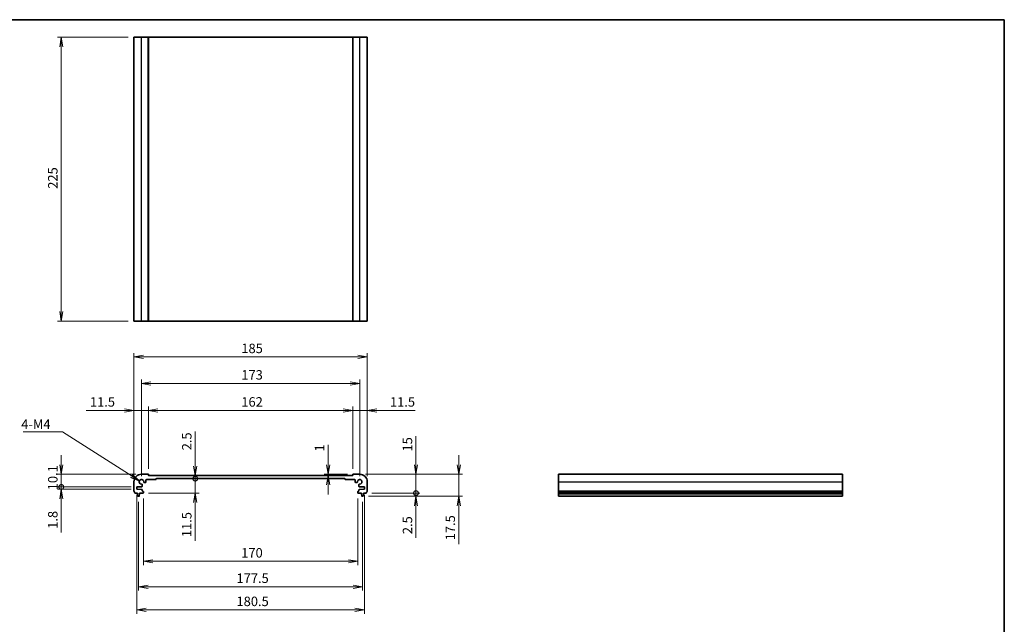
# Model space of a CAD drawing. Units: millimetres. Extents: x 0 to 5917, y 0 to 984.
# Drawn here: x 2758 to 3539, y 364 to 843 of the extents above; entities that cross this region are included whole.
import ezdxf

# ---------------------------------------------------------------- set-up
doc = ezdxf.new("R2010")
doc.units = ezdxf.units.MM
for name, color, linetype, lineweight in [('Border (ISO)', 7, 'Continuous', 35), ('Dimension (ISO)', 7, 'Continuous', 18), ('Dimension (ISO) @ 1', 7, 'Continuous', 18), ('Symbol (ISO) @ 1', 7, 'Continuous', 18), ('Visible (ISO)', 7, 'Continuous', 35), ('Visible Narrow (ISO)', 7, 'Continuous', 25)]:
    doc.layers.add(name, color=color, linetype=linetype, lineweight=lineweight)
doc.styles.add('Note Text (TK)', font='MS PGothic.ttf')
doc.dimstyles.new('Default - Method 1b (TK)', dxfattribs={"dimscale": 2.5, "dimtxt": 2.5, "dimasz": 2.5, "dimexe": 1, "dimexo": 1.5, "dimgap": 1, "dimtad": 1, "dimrnd": 1e-08, "dimdsep": 46, "dimtxsty": 'Note Text (TK)', "dimblk": 'OPEN', "dimcen": 0.09, "dimdle": 5, "dimclrd": 100, "dimclre": 100, "dimclrt": 7, "dimadec": 1, "dimazin": 1, "dimtfac": 1, "dimtmove": 0, "dimatfit": 3, "dimldrblk": 'OPEN', "dimfxl": 1, "dimtolj": 1, "dimlwd": -1, "dimlwe": -1, "dimarcsym": 0})
doc.dimstyles.new('Default - Method 1b (TK)$7', dxfattribs={"dimscale": 3.5, "dimtxt": 2.5, "dimasz": 2.5, "dimexe": 1, "dimexo": 1.5, "dimgap": 1, "dimtad": 1, "dimrnd": 1e-08, "dimdsep": 46, "dimtxsty": 'Note Text (TK)', "dimblk": 'OPEN', "dimcen": 0.09, "dimdle": 5, "dimclrd": 100, "dimclre": 100, "dimclrt": 7, "dimadec": 1, "dimazin": 1, "dimtfac": 1, "dimtmove": 0, "dimatfit": 3, "dimldrblk": 'OPEN', "dimfxl": 1, "dimtolj": 1, "dimlwd": -1, "dimlwe": -1, "dimarcsym": 0})

# ---------------------------------------------------------------- blocks, each defined once
blk = doc.blocks.new('図面枠 tk図枠')
at = {"layer": 'Border (ISO)'}
for p, q in [((14.5, 289), (405.5, 289)), ((405.5, 289), (405.5, 8))]:
    blk.add_line(p, q, dxfattribs=at)
blk = doc.blocks.new('_Open')
at = {"color": 0, "linetype": 'ByBlock', "lineweight": -2}
for p, q in [((-1, 0.17), (0, 0)), ((-1, -0.17), (0, 0)), ((0, 0), (-1, 0))]:
    blk.add_line(p, q, dxfattribs=at)
blk = doc.blocks.new('*D107')
at = {"layer": 'Defpoints', "color": 0}
for p in [(2848.97, 829.1), (2791.41, 604.1), (2848.97, 604.1)]:
    blk.add_point(p, dxfattribs=at)
at = {"layer": 'Dimension (ISO)', "color": 100}
for p, q in [((2844.47, 829.1), (2788.41, 829.1)), ((2791.41, 821.6), (2791.41, 611.6)), ((2844.47, 604.1), (2788.41, 604.1))]:
    blk.add_line(p, q, dxfattribs=at)
at = {"layer": 'Dimension (ISO)', "color": 100, "xscale": 7.5, "yscale": 7.5, "zscale": 7.5}
for p, rotation in [((2791.41, 829.1), 90), ((2791.41, 604.1), 270)]:
    blk.add_blockref('_Open', p, dxfattribs=dict(at, rotation=rotation))
at = {"layer": 'Dimension (ISO)', "color": 7, "insert": (2784.66, 708.97), "char_height": 7.5, "attachment_point": 4, "rotation": 90, "style": 'Note Text (TK)'}
blk.add_mtext('\\A1;225', dxfattribs=at)
blk = doc.blocks.new('*D108')
at = {"layer": 'Defpoints', "color": 0}
for p in [(3033.97, 575.66), (2848.97, 476.66), (3033.97, 476.66)]:
    blk.add_point(p, dxfattribs=at)
at = {"layer": 'Dimension (ISO)', "color": 100}
for p, q in [((2848.97, 481.16), (2848.97, 578.66)), ((3033.97, 481.16), (3033.97, 578.66)), ((2856.47, 575.66), (3026.47, 575.66))]:
    blk.add_line(p, q, dxfattribs=at)
at = {"layer": 'Dimension (ISO)', "color": 100, "xscale": 7.5, "yscale": 7.5, "zscale": 7.5, "rotation": 180}
blk.add_blockref('_Open', (2848.97, 575.66), dxfattribs=at)
at = {"layer": 'Dimension (ISO)', "color": 100, "xscale": 7.5, "yscale": 7.5, "zscale": 7.5}
blk.add_blockref('_Open', (3033.97, 575.66), dxfattribs=at)
at = {"layer": 'Dimension (ISO)', "color": 7, "insert": (2934.14, 582.41), "char_height": 7.5, "attachment_point": 4, "style": 'Note Text (TK)'}
blk.add_mtext('\\A1;185', dxfattribs=at)
blk = doc.blocks.new('*D109')
at = {"layer": 'Defpoints', "color": 0}
for p in [(3027.97, 554.66), (2854.97, 476.66), (3027.97, 476.66)]:
    blk.add_point(p, dxfattribs=at)
at = {"layer": 'Dimension (ISO)', "color": 100}
for p, q in [((2854.97, 481.16), (2854.97, 557.66)), ((2862.47, 554.66), (3020.47, 554.66)), ((3027.97, 481.16), (3027.97, 557.66))]:
    blk.add_line(p, q, dxfattribs=at)
at = {"layer": 'Dimension (ISO)', "color": 100, "xscale": 7.5, "yscale": 7.5, "zscale": 7.5, "rotation": 180}
blk.add_blockref('_Open', (2854.97, 554.66), dxfattribs=at)
at = {"layer": 'Dimension (ISO)', "color": 100, "xscale": 7.5, "yscale": 7.5, "zscale": 7.5}
blk.add_blockref('_Open', (3027.97, 554.66), dxfattribs=at)
at = {"layer": 'Dimension (ISO)', "color": 7, "insert": (2934.14, 561.41), "char_height": 7.5, "attachment_point": 4, "style": 'Note Text (TK)'}
blk.add_mtext('\\A1;173', dxfattribs=at)
blk = doc.blocks.new('*D110')
at = {"layer": 'Defpoints', "color": 0}
for p in [(3022.47, 533.24), (2860.47, 482.46), (3022.47, 482.46)]:
    blk.add_point(p, dxfattribs=at)
at = {"layer": 'Dimension (ISO)', "color": 100}
for p, q in [((2860.47, 486.96), (2860.47, 536.24)), ((2867.97, 533.24), (3014.97, 533.24)), ((3022.47, 486.96), (3022.47, 536.24))]:
    blk.add_line(p, q, dxfattribs=at)
at = {"layer": 'Dimension (ISO)', "color": 100, "xscale": 7.5, "yscale": 7.5, "zscale": 7.5, "rotation": 180}
blk.add_blockref('_Open', (2860.47, 533.24), dxfattribs=at)
at = {"layer": 'Dimension (ISO)', "color": 100, "xscale": 7.5, "yscale": 7.5, "zscale": 7.5}
blk.add_blockref('_Open', (3022.47, 533.24), dxfattribs=at)
at = {"layer": 'Dimension (ISO)', "color": 7, "insert": (2934.14, 539.99), "char_height": 7.5, "attachment_point": 4, "style": 'Note Text (TK)'}
blk.add_mtext('\\A1;162', dxfattribs=at)
blk = doc.blocks.new('*D111')
at = {"layer": 'Defpoints', "color": 0}
for p in [(2860.47, 533.24), (2848.97, 476.66), (2860.47, 482.46)]:
    blk.add_point(p, dxfattribs=at)
at = {"layer": 'Dimension (ISO)', "color": 100}
for p, q in [((2841.47, 533.24), (2811.1, 533.24)), ((2848.97, 481.16), (2848.97, 536.24)), ((2860.47, 533.24), (2848.97, 533.24)), ((2860.47, 486.96), (2860.47, 536.24)), ((2867.97, 533.24), (2875.47, 533.24))]:
    blk.add_line(p, q, dxfattribs=at)
at = {"layer": 'Dimension (ISO)', "color": 100, "xscale": 7.5, "yscale": 7.5, "zscale": 7.5}
blk.add_blockref('_Open', (2848.97, 533.24), dxfattribs=at)
at = {"layer": 'Dimension (ISO)', "color": 100, "xscale": 7.5, "yscale": 7.5, "zscale": 7.5, "rotation": 180}
blk.add_blockref('_Open', (2860.47, 533.24), dxfattribs=at)
at = {"layer": 'Dimension (ISO)', "color": 7, "insert": (2814.1, 539.99), "char_height": 7.5, "attachment_point": 4, "style": 'Note Text (TK)'}
blk.add_mtext('\\A1;11.5', dxfattribs=at)
blk = doc.blocks.new('*D112')
at = {"layer": 'Defpoints', "color": 0}
for p in [(3022.47, 533.24), (3022.47, 482.46), (3033.97, 476.66)]:
    blk.add_point(p, dxfattribs=at)
at = {"layer": 'Dimension (ISO)', "color": 100}
for p, q in [((3014.97, 533.24), (3007.47, 533.24)), ((3022.47, 486.96), (3022.47, 536.24)), ((3022.47, 533.24), (3033.97, 533.24)), ((3033.97, 481.16), (3033.97, 536.24)), ((3041.47, 533.24), (3071.85, 533.24))]:
    blk.add_line(p, q, dxfattribs=at)
at = {"layer": 'Dimension (ISO)', "color": 100, "xscale": 7.5, "yscale": 7.5, "zscale": 7.5}
blk.add_blockref('_Open', (3022.47, 533.24), dxfattribs=at)
at = {"layer": 'Dimension (ISO)', "color": 100, "xscale": 7.5, "yscale": 7.5, "zscale": 7.5, "rotation": 180}
blk.add_blockref('_Open', (3033.97, 533.24), dxfattribs=at)
at = {"layer": 'Dimension (ISO)', "color": 7, "insert": (3051.97, 539.99), "char_height": 7.5, "attachment_point": 4, "style": 'Note Text (TK)'}
blk.add_mtext('\\A1;11.5', dxfattribs=at)
blk = doc.blocks.new('_DotSmall')
at = {"color": 0, "linetype": 'ByBlock', "const_width": 0.5}
blk.add_lwpolyline([(-0.0625, 0, 1), (0.0625, 0, 1)], format="xyb", close=True, dxfattribs=at)
blk = doc.blocks.new('*D113')
at = {"layer": 'Defpoints', "color": 0}
for p in [(2891.2, 481.66), (2891.2, 479.16), (2897.61, 479.16)]:
    blk.add_point(p, dxfattribs=at)
at = {"layer": 'Dimension (ISO)', "color": 100}
for p, q in [((2897.61, 489.16), (2897.61, 516.61)), ((2897.61, 479.16), (2897.61, 481.66)), ((2897.61, 479.16), (2897.61, 464.16))]:
    blk.add_line(p, q, dxfattribs=at)
at = {"layer": 'Dimension (ISO)', "color": 100, "xscale": 7.5, "yscale": 7.5, "zscale": 7.5}
for name, p, rotation in [('_Open', (2897.61, 481.66), 270), ('_DotSmall', (2897.61, 479.16), 90)]:
    blk.add_blockref(name, p, dxfattribs=dict(at, rotation=rotation))
at = {"layer": 'Dimension (ISO)', "color": 7, "insert": (2890.86, 501.59), "char_height": 7.5, "attachment_point": 4, "rotation": 90, "style": 'Note Text (TK)'}
blk.add_mtext('\\A1;2.5', dxfattribs=at)
blk = doc.blocks.new('*D114')
at = {"layer": 'Defpoints', "color": 0}
for p in [(2882.24, 479.16), (2897.61, 479.16), (2856.17, 467.66)]:
    blk.add_point(p, dxfattribs=at)
at = {"layer": 'Dimension (ISO)', "color": 100}
for p, q in [((2897.61, 479.16), (2897.61, 494.16)), ((2897.61, 479.16), (2897.61, 467.66)), ((2860.67, 467.66), (2900.61, 467.66)), ((2897.61, 460.16), (2897.61, 429.78))]:
    blk.add_line(p, q, dxfattribs=at)
at = {"layer": 'Dimension (ISO)', "color": 100, "xscale": 7.5, "yscale": 7.5, "zscale": 7.5}
for name, p, rotation in [('_DotSmall', (2897.61, 479.16), 270), ('_Open', (2897.61, 467.66), 90)]:
    blk.add_blockref(name, p, dxfattribs=dict(at, rotation=rotation))
at = {"layer": 'Dimension (ISO)', "color": 7, "insert": (2890.86, 432.78), "char_height": 7.5, "attachment_point": 4, "rotation": 90, "style": 'Note Text (TK)'}
blk.add_mtext('\\A1;11.5', dxfattribs=at)
blk = doc.blocks.new('*D115')
at = {"layer": 'Defpoints', "color": 0}
for p in [(2854.97, 482.66), (2791.41, 472.56), (2851.22, 472.56)]:
    blk.add_point(p, dxfattribs=at)
at = {"layer": 'Dimension (ISO)', "color": 100}
for p, q in [((2791.41, 490.16), (2791.41, 497.66)), ((2850.47, 482.66), (2788.41, 482.66)), ((2791.41, 482.66), (2791.41, 472.56)), ((2846.72, 472.56), (2788.41, 472.56)), ((2791.41, 472.56), (2791.41, 465.06))]:
    blk.add_line(p, q, dxfattribs=at)
at = {"layer": 'Dimension (ISO)', "color": 100, "xscale": 7.5, "yscale": 7.5, "zscale": 7.5}
for name, p, rotation in [('_Open', (2791.41, 482.66), 270), ('_DotSmall', (2791.41, 472.56), 90)]:
    blk.add_blockref(name, p, dxfattribs=dict(at, rotation=rotation))
at = {"layer": 'Dimension (ISO)', "color": 7, "insert": (2784.66, 469.92), "char_height": 7.5, "attachment_point": 4, "rotation": 90, "style": 'Note Text (TK)'}
blk.add_mtext('\\A1;10.1', dxfattribs=at)
blk = doc.blocks.new('*D116')
at = {"layer": 'Defpoints', "color": 0}
for p in [(2791.41, 470.76), (2851.22, 472.56), (2851.22, 470.76)]:
    blk.add_point(p, dxfattribs=at)
at = {"layer": 'Dimension (ISO)', "color": 100}
for p, q in [((2791.41, 472.56), (2791.41, 480.06)), ((2846.72, 472.56), (2788.41, 472.56)), ((2846.72, 470.76), (2788.41, 470.76)), ((2791.41, 472.56), (2791.41, 470.76)), ((2791.41, 463.26), (2791.41, 436.39))]:
    blk.add_line(p, q, dxfattribs=at)
at = {"layer": 'Dimension (ISO)', "color": 100, "xscale": 7.5, "yscale": 7.5, "zscale": 7.5}
for name, p, rotation in [('_DotSmall', (2791.41, 472.56), 270), ('_Open', (2791.41, 470.76), 90)]:
    blk.add_blockref(name, p, dxfattribs=dict(at, rotation=rotation))
at = {"layer": 'Dimension (ISO)', "color": 7, "insert": (2784.66, 439.39), "char_height": 7.5, "attachment_point": 4, "rotation": 90, "style": 'Note Text (TK)'}
blk.add_mtext('\\A1;1.8', dxfattribs=at)
blk = doc.blocks.new('*D117')
at = {"layer": 'Defpoints', "color": 0}
for p in [(3002.89, 481.66), (3022.47, 481.66), (3022.67, 482.66)]:
    blk.add_point(p, dxfattribs=at)
at = {"layer": 'Dimension (ISO)', "color": 100}
for p, q in [((3002.89, 490.16), (3002.89, 505.92)), ((3018.17, 482.66), (2999.89, 482.66)), ((3002.89, 481.66), (3002.89, 482.66)), ((3002.89, 474.16), (3002.89, 466.66))]:
    blk.add_line(p, q, dxfattribs=at)
at = {"layer": 'Dimension (ISO)', "color": 100, "xscale": 7.5, "yscale": 7.5, "zscale": 7.5}
for p, rotation in [((3002.89, 482.66), 270), ((3002.89, 481.66), 90)]:
    blk.add_blockref('_Open', p, dxfattribs=dict(at, rotation=rotation))
at = {"layer": 'Dimension (ISO)', "color": 7, "insert": (2996.14, 500.66), "char_height": 7.5, "attachment_point": 4, "rotation": 90, "style": 'Note Text (TK)'}
blk.add_mtext('\\A1;1', dxfattribs=at)
blk = doc.blocks.new('*D101')
at = {"layer": 'Defpoints', "color": 0}
for p in [(3027.97, 482.66), (3032.99, 467.66), (3072.58, 467.66)]:
    blk.add_point(p, dxfattribs=at)
at = {"layer": 'Dimension (ISO)', "color": 100}
for p, q in [((3072.58, 490.16), (3072.58, 512.86)), ((3032.47, 482.66), (3075.58, 482.66)), ((3072.58, 467.66), (3072.58, 482.66)), ((3037.49, 467.66), (3075.58, 467.66)), ((3072.58, 467.66), (3072.58, 452.66))]:
    blk.add_line(p, q, dxfattribs=at)
at = {"layer": 'Dimension (ISO)', "color": 100, "xscale": 7.5, "yscale": 7.5, "zscale": 7.5}
for name, p, rotation in [('_Open', (3072.58, 482.66), 270), ('_DotSmall', (3072.58, 467.66), 90)]:
    blk.add_blockref(name, p, dxfattribs=dict(at, rotation=rotation))
at = {"layer": 'Dimension (ISO)', "color": 7, "insert": (3065.83, 500.66), "char_height": 7.5, "attachment_point": 4, "rotation": 90, "style": 'Note Text (TK)'}
blk.add_mtext('\\A1;15', dxfattribs=at)
blk = doc.blocks.new('*D102')
at = {"layer": 'Defpoints', "color": 0}
for p in [(3027.97, 482.66), (3030.46, 465.16), (3106.53, 465.16)]:
    blk.add_point(p, dxfattribs=at)
at = {"layer": 'Dimension (ISO)', "color": 100}
for p, q in [((3106.53, 490.16), (3106.53, 497.66)), ((3032.47, 482.66), (3109.53, 482.66)), ((3106.53, 482.66), (3106.53, 465.16)), ((3034.96, 465.16), (3109.53, 465.16)), ((3106.53, 457.66), (3106.53, 427.28))]:
    blk.add_line(p, q, dxfattribs=at)
at = {"layer": 'Dimension (ISO)', "color": 100, "xscale": 7.5, "yscale": 7.5, "zscale": 7.5}
for p, rotation in [((3106.53, 482.66), 270), ((3106.53, 465.16), 90)]:
    blk.add_blockref('_Open', p, dxfattribs=dict(at, rotation=rotation))
at = {"layer": 'Dimension (ISO)', "color": 7, "insert": (3099.78, 430.28), "char_height": 7.5, "attachment_point": 4, "rotation": 90, "style": 'Note Text (TK)'}
blk.add_mtext('\\A1;17.5', dxfattribs=at)
blk = doc.blocks.new('*D103')
at = {"layer": 'Defpoints', "color": 0}
for p in [(3030.46, 465.16), (3032.99, 467.66), (3072.58, 467.66)]:
    blk.add_point(p, dxfattribs=at)
at = {"layer": 'Dimension (ISO)', "color": 100}
for p, q in [((3072.58, 467.66), (3072.58, 482.66)), ((3034.96, 465.16), (3075.58, 465.16)), ((3037.49, 467.66), (3075.58, 467.66)), ((3072.58, 467.66), (3072.58, 465.16)), ((3072.58, 457.66), (3072.58, 432.14))]:
    blk.add_line(p, q, dxfattribs=at)
at = {"layer": 'Dimension (ISO)', "color": 100, "xscale": 7.5, "yscale": 7.5, "zscale": 7.5}
for name, p, rotation in [('_DotSmall', (3072.58, 467.66), 270), ('_Open', (3072.58, 465.16), 90)]:
    blk.add_blockref(name, p, dxfattribs=dict(at, rotation=rotation))
at = {"layer": 'Dimension (ISO)', "color": 7, "insert": (3065.83, 435.14), "char_height": 7.5, "attachment_point": 4, "rotation": 90, "style": 'Note Text (TK)'}
blk.add_mtext('\\A1;2.5', dxfattribs=at)
blk = doc.blocks.new('*D104')
at = {"layer": 'Defpoints', "color": 0}
for p in [(2856.47, 467.96), (3026.47, 467.96), (3026.47, 413.61)]:
    blk.add_point(p, dxfattribs=at)
at = {"layer": 'Dimension (ISO)', "color": 100}
for p, q in [((2856.47, 463.46), (2856.47, 410.61)), ((3026.47, 463.46), (3026.47, 410.61)), ((2863.97, 413.61), (3018.97, 413.61))]:
    blk.add_line(p, q, dxfattribs=at)
at = {"layer": 'Dimension (ISO)', "color": 100, "xscale": 7.5, "yscale": 7.5, "zscale": 7.5, "rotation": 180}
blk.add_blockref('_Open', (2856.47, 413.61), dxfattribs=at)
at = {"layer": 'Dimension (ISO)', "color": 100, "xscale": 7.5, "yscale": 7.5, "zscale": 7.5}
blk.add_blockref('_Open', (3026.47, 413.61), dxfattribs=at)
at = {"layer": 'Dimension (ISO)', "color": 7, "insert": (2934.06, 420.36), "char_height": 7.5, "attachment_point": 4, "style": 'Note Text (TK)'}
blk.add_mtext('\\A1;170', dxfattribs=at)
blk = doc.blocks.new('*D105')
at = {"layer": 'Defpoints', "color": 0}
for p in [(2852.72, 465.16), (3030.22, 465.16), (3030.22, 393.46)]:
    blk.add_point(p, dxfattribs=at)
at = {"layer": 'Dimension (ISO)', "color": 100}
for p, q in [((2852.72, 460.66), (2852.72, 390.46)), ((3030.22, 460.66), (3030.22, 390.46)), ((2860.22, 393.46), (3022.72, 393.46))]:
    blk.add_line(p, q, dxfattribs=at)
at = {"layer": 'Dimension (ISO)', "color": 100, "xscale": 7.5, "yscale": 7.5, "zscale": 7.5, "rotation": 180}
blk.add_blockref('_Open', (2852.72, 393.46), dxfattribs=at)
at = {"layer": 'Dimension (ISO)', "color": 100, "xscale": 7.5, "yscale": 7.5, "zscale": 7.5}
blk.add_blockref('_Open', (3030.22, 393.46), dxfattribs=at)
at = {"layer": 'Dimension (ISO)', "color": 7, "insert": (2930.31, 400.21), "char_height": 7.5, "attachment_point": 4, "style": 'Note Text (TK)'}
blk.add_mtext('\\A1;177.5', dxfattribs=at)
blk = doc.blocks.new('*D106')
at = {"layer": 'Defpoints', "color": 0}
for p in [(2851.22, 470.76), (3031.72, 470.76), (3031.72, 375.1)]:
    blk.add_point(p, dxfattribs=at)
at = {"layer": 'Dimension (ISO)', "color": 100}
for p, q in [((2851.22, 466.26), (2851.22, 372.1)), ((3031.72, 466.26), (3031.72, 372.1)), ((2858.72, 375.1), (3024.22, 375.1))]:
    blk.add_line(p, q, dxfattribs=at)
at = {"layer": 'Dimension (ISO)', "color": 100, "xscale": 7.5, "yscale": 7.5, "zscale": 7.5, "rotation": 180}
blk.add_blockref('_Open', (2851.22, 375.1), dxfattribs=at)
at = {"layer": 'Dimension (ISO)', "color": 100, "xscale": 7.5, "yscale": 7.5, "zscale": 7.5}
blk.add_blockref('_Open', (3031.72, 375.1), dxfattribs=at)
at = {"layer": 'Dimension (ISO)', "color": 7, "insert": (2930.31, 381.85), "char_height": 7.5, "attachment_point": 4, "style": 'Note Text (TK)'}
blk.add_mtext('\\A1;180.5', dxfattribs=at)

msp = doc.modelspace()

# ---------------------------------------------------------------- linework, layer by layer
at = {"layer": 'Visible (ISO)'}
for p, q in [((2854.9716, 829.0993), (2848.9716, 829.0993)), ((2848.9716, 604.0993), (2848.9716, 829.0993)), ((2854.9716, 829.0993), (2860.2716, 829.0993)), ((2860.4716, 829.0993), (2860.2716, 829.0993)), ((2860.4716, 604.0993), (2860.4716, 829.0993)), ((2860.4716, 829.0993), (2860.6716, 829.0993)), ((2860.6716, 829.0993), (3022.4716, 829.0993)), ((3022.6716, 829.0993), (3022.4716, 829.0993)), ((3022.4716, 604.0993), (3022.4716, 829.0993)), ((3022.6716, 829.0993), (3027.9716, 829.0993)), ((3033.9716, 829.0993), (3027.9716, 829.0993)), ((3033.9716, 604.0993), (3033.9716, 829.0993)), ((2848.9716, 604.0993), (2854.9716, 604.0993)), ((2860.2716, 604.0993), (2854.9716, 604.0993)), ((2860.2716, 604.0993), (2860.4716, 604.0993)), ((2860.6716, 604.0993), (2860.4716, 604.0993)), ((3022.4716, 604.0993), (2860.6716, 604.0993)), ((3022.4716, 604.0993), (3022.6716, 604.0993)), ((3027.9716, 604.0993), (3022.6716, 604.0993)), ((3027.9716, 604.0993), (3033.9716, 604.0993)), ((2848.9716, 476.6586), (2848.9716, 469.3935)), ((2860.2716, 482.6586), (2854.9716, 482.6586)), ((2858.4716, 476.5586), (2858.4716, 477.8586)), ((2858.9716, 478.3586), (2866.1716, 478.3586)), ((2860.4716, 481.8586), (2860.4716, 482.4586)), ((3022.4716, 481.6586), (2860.6716, 481.6586)), ((2866.4716, 478.6586), (2866.4716, 478.8586)), ((2866.7716, 479.1586), (3016.1716, 479.1586)), ((3016.4716, 478.8586), (3016.4716, 478.6586)), ((3016.7716, 478.3586), (3023.9716, 478.3586)), ((3022.4716, 482.4586), (3022.4716, 481.6586)), ((3027.9716, 482.6586), (3022.6716, 482.6586)), ((3024.4716, 477.8586), (3024.4716, 476.5586)), ((3033.9716, 469.3935), (3033.9716, 476.6586)), ((3185.6191, 482.6586), (3185.6191, 476.6586)), ((3185.6191, 482.6586), (3410.6191, 482.6586)), ((3185.6191, 469.3935), (3185.6191, 476.6586)), ((3410.6191, 476.6586), (3410.6191, 482.6586)), ((3410.6191, 476.6586), (3410.6191, 469.3935)), ((2851.2216, 472.5586), (2855.2847, 472.736)), ((2851.2216, 470.7586), (2851.2216, 472.5586)), ((2855.2847, 470.5812), (2851.2216, 470.7586)), ((2855.5716, 473.0357), (2855.5716, 474.3357)), ((2855.5716, 469.4586), (2855.5716, 470.2815)), ((2856.1716, 469.1586), (2855.8716, 469.1586)), ((2856.4716, 467.9586), (2856.4716, 468.8586)), ((2857.2944, 476.0586), (2857.9716, 476.0586)), ((3024.9716, 476.0586), (3025.6487, 476.0586)), ((3026.4716, 468.8586), (3026.4716, 467.9586)), ((3027.0716, 469.1586), (3026.7716, 469.1586)), ((3027.3716, 474.3357), (3027.3716, 473.0357)), ((3027.3716, 470.2815), (3027.3716, 469.4586)), ((3027.6585, 472.736), (3031.7216, 472.5586)), ((3031.7216, 470.7586), (3027.6585, 470.5812)), ((3031.7216, 472.5586), (3031.7216, 470.7586)), ((3185.6191, 469.3935), (3185.6191, 469.0465)), ((3185.6191, 467.9194), (3185.6191, 469.0465)), ((3410.6191, 469.0465), (3410.6191, 469.3935)), ((3410.6191, 469.0465), (3410.6191, 467.9194)), ((2849.9519, 467.6586), (2851.9216, 467.6586)), ((2851.9216, 467.6586), (2851.9216, 467.1586)), ((2851.9216, 467.1586), (2852.1832, 465.4141)), ((2852.4799, 465.1586), (2852.9632, 465.1586)), ((2853.2599, 465.4141), (2853.5216, 467.1586)), ((2853.5216, 467.1586), (2853.5216, 467.6586)), ((2853.5216, 467.6586), (2856.1716, 467.6586)), ((3026.7716, 467.6586), (3029.4216, 467.6586)), ((3029.4216, 467.6586), (3029.4216, 467.1586)), ((3029.4216, 467.1586), (3029.6832, 465.4141)), ((3029.9799, 465.1586), (3030.4632, 465.1586)), ((3030.7599, 465.4141), (3031.0216, 467.1586)), ((3031.0216, 467.1586), (3031.0216, 467.6586)), ((3031.0216, 467.6586), (3032.9912, 467.6586)), ((3185.6191, 467.9194), (3185.6191, 467.6586)), ((3185.6191, 467.1586), (3185.6191, 467.6586)), ((3185.6191, 467.6586), (3410.6191, 467.6586)), ((3185.6191, 465.4141), (3185.6191, 467.1586)), ((3185.6191, 467.1586), (3410.6191, 467.1586)), ((3185.6191, 465.4141), (3185.6191, 465.1586)), ((3185.6191, 465.1586), (3410.6191, 465.1586)), ((3410.6191, 467.6586), (3410.6191, 467.9194)), ((3410.6191, 467.6586), (3410.6191, 467.1586)), ((3410.6191, 467.1586), (3410.6191, 465.4141)), ((3410.6191, 465.1586), (3410.6191, 465.4141))]:
    msp.add_line(p, q, dxfattribs=at)
for centre, radius, start, end in [((2854.9716, 476.6586), 6, 90, 180), ((2854.9716, 476.6586), 1.825, 357.534905, 272.465095), ((2857.2944, 476.5586), 0.5, 177.534905, 270), ((2857.9716, 476.5586), 0.5, 270, 0), ((2858.9716, 477.8586), 0.5, 90, 180), ((2860.2716, 482.4586), 0.2, 0, 90), ((2860.6716, 481.8586), 0.2, 180, 270), ((2866.1716, 478.6586), 0.3, 270, 0), ((2866.7716, 478.8586), 0.3, 90, 180), ((3016.1716, 478.8586), 0.3, 0, 90), ((3016.7716, 478.6586), 0.3, 180, 270), ((3022.6716, 482.4586), 0.2, 90, 180), ((3023.9716, 477.8586), 0.5, 0, 90), ((3024.9716, 476.5586), 0.5, 180, 270), ((3025.6487, 476.5586), 0.5, 270, 2.465095), ((3027.9716, 476.6586), 1.825, 267.534905, 182.465095), ((3027.9716, 476.6586), 6, 0, 90), ((2849.4716, 469.3935), 0.5, 180, 223.9455196), ((2847.6716, 467.6586), 2, 7.4947175, 43.9455196), ((2855.0716, 474.3357), 0.5, 0, 92.465095), ((2855.2716, 473.0357), 0.3, 272.5, 0), ((2855.2716, 470.2815), 0.3, 0, 87.5), ((2855.8716, 469.4586), 0.3, 180, 270), ((2856.1716, 468.8586), 0.3, 0, 90), ((3026.7716, 468.8586), 0.3, 90, 180), ((3027.0716, 469.4586), 0.3, 270, 0), ((3027.8716, 474.3357), 0.5, 87.534905, 180), ((3027.6716, 473.0357), 0.3, 180, 267.5), ((3027.6716, 470.2815), 0.3, 92.5, 180), ((3035.2716, 467.6586), 2, 136.0544804, 172.5052825), ((3033.4716, 469.3935), 0.5, 316.0544804, 0), ((2849.9519, 467.9586), 0.3, 187.4947175, 270), ((2852.4799, 465.4586), 0.3, 188.5307656, 270), ((2852.9632, 465.4586), 0.3, 270, 351.4692344), ((2856.1716, 467.9586), 0.3, 270, 0), ((3026.7716, 467.9586), 0.3, 180, 270), ((3029.9799, 465.4586), 0.3, 188.5307656, 270), ((3030.4632, 465.4586), 0.3, 270, 351.4692344), ((3032.9912, 467.9586), 0.3, 270, 352.5052825)]:
    msp.add_arc(centre, radius, start, end, dxfattribs=at)
at = {"layer": 'Visible Narrow (ISO)'}
for p, q in [((2854.9716, 604.0993), (2854.9716, 829.0993)), ((2860.2716, 604.0993), (2860.2716, 829.0993)), ((2860.6716, 604.0993), (2860.6716, 829.0993)), ((3022.6716, 604.0993), (3022.6716, 829.0993)), ((3027.9716, 604.0993), (3027.9716, 829.0993)), ((3185.6191, 476.6586), (3410.6191, 476.6586)), ((3185.6191, 469.3935), (3410.6191, 469.3935)), ((3185.6191, 469.0465), (3410.6191, 469.0465)), ((3185.6191, 467.9194), (3410.6191, 467.9194)), ((3185.6191, 465.4141), (3410.6191, 465.4141))]:
    msp.add_line(p, q, dxfattribs=at)

# ---------------------------------------------------------------- block references
at = {"xscale": 3, "yscale": 3, "zscale": 3}
msp.add_blockref('図面枠 tk図枠', (2322.5, -24), dxfattribs=at)

# ---------------------------------------------------------------- texts
at = {"layer": 'Symbol (ISO) @ 1', "color": 7, "insert": (2759.644, 526.0649), "char_height": 7.5, "width": 25.175439, "attachment_point": 1, "line_spacing_factor": 1.5, "style": 'Note Text (TK)'}
msp.add_mtext('\\fＭＳ Ｐゴシック|b0|i0;4-M4', dxfattribs=at)

# ---------------------------------------------------------------- dimensions: what is measured, and where the dimension line sits
at = {"layer": 'Dimension (ISO) @ 1', "color": 100}
for base, p1, p2, angle, override, picture, middle in [((2791.4105, 604.0993), (2848.9716, 829.0993), (2848.9716, 604.0993), 90, {"dimscale": 1, "dimtxt": 7.5, "dimasz": 7.5, "dimexe": 3, "dimexo": 4.5, "dimgap": 3, "dimdec": 2, "dimcen": 0.27, "dimtol": 0, "dimlim": 0, "dimtp": 0, "dimtm": 0, "dimtdec": 2, "dimtix": 0, "dimtofl": 0, "dimtmove": 0, "dimatfit": 1}, '*D107', (2791.4105, 716.5993)), ((3033.9716, 575.6586), (2848.9716, 476.6586), (3033.9716, 476.6586), 180, {"dimscale": 1, "dimtxt": 7.5, "dimasz": 7.5, "dimexe": 3, "dimexo": 4.5, "dimgap": 3, "dimdec": 2, "dimcen": 0.27, "dimtol": 0, "dimlim": 0, "dimtp": 0, "dimtm": 0, "dimtdec": 2, "dimtix": 0, "dimtofl": 0, "dimtmove": 0, "dimatfit": 1}, '*D108', (2941.4716, 575.6586)), ((3027.9716, 554.6586), (2854.9716, 476.6586), (3027.9716, 476.6586), 180, {"dimscale": 1, "dimtxt": 7.5, "dimasz": 7.5, "dimexe": 3, "dimexo": 4.5, "dimgap": 3, "dimdec": 2, "dimcen": 0.27, "dimtol": 0, "dimlim": 0, "dimtp": 0, "dimtm": 0, "dimtdec": 2, "dimtix": 0, "dimtofl": 0, "dimtmove": 0, "dimatfit": 1}, '*D109', (2941.4716, 554.6586)), ((2860.4716, 533.2441), (2848.9716, 476.6586), (2860.4716, 482.4586), 180, {"dimscale": 1, "dimtxt": 7.5, "dimasz": 7.5, "dimexe": 3, "dimexo": 4.5, "dimgap": 3, "dimdec": 2, "dimcen": 0.27, "dimtol": 0, "dimlim": 0, "dimtp": 0, "dimtm": 0, "dimtdec": 2, "dimtix": 0, "dimtofl": 1, "dimtmove": 0, "dimatfit": 1}, '*D111', (2822.5341, 533.2441)), ((3022.4716, 533.2441), (2860.4716, 482.4586), (3022.4716, 482.4586), 180, {"dimscale": 1, "dimtxt": 7.5, "dimasz": 7.5, "dimexe": 3, "dimexo": 4.5, "dimgap": 3, "dimdec": 2, "dimcen": 0.27, "dimtol": 0, "dimlim": 0, "dimtp": 0, "dimtm": 0, "dimtdec": 2, "dimtix": 0, "dimtofl": 0, "dimtmove": 0, "dimatfit": 1}, '*D110', (2941.4716, 533.2441)), ((3022.4716, 533.2441), (3033.9716, 476.6586), (3022.4716, 482.4586), 180, {"dimscale": 1, "dimtxt": 7.5, "dimasz": 7.5, "dimexe": 3, "dimexo": 4.5, "dimgap": 3, "dimdec": 2, "dimcen": 0.27, "dimtol": 0, "dimlim": 0, "dimtp": 0, "dimtm": 0, "dimtdec": 2, "dimtix": 0, "dimtofl": 1, "dimtmove": 0, "dimatfit": 1}, '*D112', (3060.4091, 533.2441)), ((2897.6069, 479.1586), (2891.196, 481.6586), (2891.196, 479.1586), 90, {"dimscale": 1, "dimtxt": 7.5, "dimasz": 7.5, "dimexe": 3, "dimexo": 4.5, "dimgap": 3, "dimdec": 2, "dimblk1": 'Open', "dimblk2": 'DotSmall', "dimsah": 1, "dimcen": 0.27, "dimdle": 0, "dimse1": 1, "dimse2": 1, "dimtol": 0, "dimlim": 0, "dimtp": 0, "dimtm": 0, "dimtdec": 2, "dimtix": 0, "dimtofl": 1, "dimtmove": 0, "dimatfit": 1}, '*D113', (2897.6069, 507.6009)), ((3072.5786, 467.6586), (3027.9716, 482.6586), (3032.9912, 467.6586), 90, {"dimscale": 1, "dimtxt": 7.5, "dimasz": 7.5, "dimexe": 3, "dimexo": 4.5, "dimgap": 3, "dimdec": 2, "dimblk1": 'Open', "dimblk2": 'DotSmall', "dimsah": 1, "dimcen": 0.27, "dimdle": 0, "dimtol": 0, "dimlim": 0, "dimtp": 0, "dimtm": 0, "dimtdec": 2, "dimtix": 0, "dimtofl": 1, "dimtmove": 0, "dimatfit": 1}, '*D101', (3072.5786, 505.2608)), ((3002.8875, 481.6586), (3022.6716, 482.6586), (3022.4716, 481.6586), 90, {"dimscale": 1, "dimtxt": 7.5, "dimasz": 7.5, "dimexe": 3, "dimexo": 4.5, "dimgap": 3, "dimdec": 2, "dimcen": 0.27, "dimse2": 1, "dimtol": 0, "dimlim": 0, "dimtp": 0, "dimtm": 0, "dimtdec": 2, "dimtix": 0, "dimtofl": 1, "dimtmove": 0, "dimatfit": 1}, '*D117', (3002.8875, 501.7878)), ((2791.4105, 472.5586), (2854.9716, 482.6586), (2851.2216, 472.5586), 90, {"dimscale": 1, "dimtxt": 7.5, "dimasz": 7.5, "dimexe": 3, "dimexo": 4.5, "dimgap": 3, "dimdec": 2, "dimblk1": 'Open', "dimblk2": 'DotSmall', "dimsah": 1, "dimcen": 0.27, "dimdle": 0, "dimtol": 0, "dimlim": 0, "dimtp": 0, "dimtm": 0, "dimtdec": 2, "dimtix": 0, "dimtofl": 1, "dimtmove": 0, "dimatfit": 1}, '*D115', (2791.4105, 477.6086)), ((2897.6069, 479.1586), (2856.1716, 467.6586), (2882.2429, 479.1586), 270, {"dimscale": 1, "dimtxt": 7.5, "dimasz": 7.5, "dimexe": 3, "dimexo": 4.5, "dimgap": 3, "dimdec": 2, "dimblk1": 'Open', "dimblk2": 'DotSmall', "dimsah": 1, "dimcen": 0.27, "dimdle": 0, "dimse2": 1, "dimtol": 0, "dimlim": 0, "dimtp": 0, "dimtm": 0, "dimtdec": 2, "dimtix": 0, "dimtofl": 1, "dimtmove": 0, "dimatfit": 1}, '*D114', (2897.6069, 441.2211)), ((3106.5301, 465.1586), (3027.9716, 482.6586), (3030.4632, 465.1586), 90, {"dimscale": 1, "dimtxt": 7.5, "dimasz": 7.5, "dimexe": 3, "dimexo": 4.5, "dimgap": 3, "dimdec": 2, "dimcen": 0.27, "dimtol": 0, "dimlim": 0, "dimtp": 0, "dimtm": 0, "dimtdec": 2, "dimtix": 0, "dimtofl": 1, "dimtmove": 0, "dimatfit": 1}, '*D102', (3106.5301, 438.7211)), ((2791.4105, 470.7586), (2851.2216, 472.5586), (2851.2216, 470.7586), 90, {"dimscale": 1, "dimtxt": 7.5, "dimasz": 7.5, "dimexe": 3, "dimexo": 4.5, "dimgap": 3, "dimdec": 2, "dimblk1": 'DotSmall', "dimblk2": 'Open', "dimsah": 1, "dimcen": 0.27, "dimdle": 0, "dimtol": 0, "dimlim": 0, "dimtp": 0, "dimtm": 0, "dimtdec": 2, "dimtix": 0, "dimtofl": 1, "dimtmove": 0, "dimatfit": 1}, '*D116', (2791.4105, 445.1252)), ((3072.5786, 467.6586), (3030.4632, 465.1586), (3032.9912, 467.6586), 90, {"dimscale": 1, "dimtxt": 7.5, "dimasz": 7.5, "dimexe": 3, "dimexo": 4.5, "dimgap": 3, "dimdec": 2, "dimblk1": 'Open', "dimblk2": 'DotSmall', "dimsah": 1, "dimcen": 0.27, "dimdle": 0, "dimtol": 0, "dimlim": 0, "dimtp": 0, "dimtm": 0, "dimtdec": 2, "dimtix": 0, "dimtofl": 1, "dimtmove": 0, "dimatfit": 1}, '*D103', (3072.5786, 441.15)), ((3031.7216, 375.0987), (2851.2216, 470.7586), (3031.7216, 470.7586), 180, {"dimscale": 1, "dimtxt": 7.5, "dimasz": 7.5, "dimexe": 3, "dimexo": 4.5, "dimgap": 3, "dimdec": 2, "dimcen": 0.27, "dimtol": 0, "dimlim": 0, "dimtp": 0, "dimtm": 0, "dimtdec": 2, "dimtix": 0, "dimtofl": 0, "dimtmove": 0, "dimatfit": 1}, '*D106', (2941.4716, 375.0987)), ((3030.2216, 393.4616), (2852.7216, 465.1586), (3030.2216, 465.1586), 180, {"dimscale": 1, "dimtxt": 7.5, "dimasz": 7.5, "dimexe": 3, "dimexo": 4.5, "dimgap": 3, "dimdec": 2, "dimcen": 0.27, "dimtol": 0, "dimlim": 0, "dimtp": 0, "dimtm": 0, "dimtdec": 2, "dimtix": 0, "dimtofl": 0, "dimtmove": 0, "dimatfit": 1}, '*D105', (2941.4716, 393.4616)), ((3026.4716, 413.6099), (2856.4716, 467.9586), (3026.4716, 467.9586), 180, {"dimscale": 1, "dimtxt": 7.5, "dimasz": 7.5, "dimexe": 3, "dimexo": 4.5, "dimgap": 3, "dimdec": 2, "dimcen": 0.27, "dimtol": 0, "dimlim": 0, "dimtp": 0, "dimtm": 0, "dimtdec": 2, "dimtix": 0, "dimtofl": 0, "dimtmove": 0, "dimatfit": 1}, '*D104', (2941.4716, 413.6099))]:
    dim = msp.add_linear_dim(base=base, p1=p1, p2=p2, angle=angle, dimstyle='Default - Method 1b (TK)', override=override, dxfattribs=at)
    dim.commit()
    dim.dimension.update_dxf_attribs({"geometry": picture, "text_midpoint": middle, "dimtype": 128})

# ---------------------------------------------------------------- leaders
at = {"layer": 'Symbol (ISO) @ 1', "color": 100, "annotation_type": 0, "has_hookline": 1, "hookline_direction": 1, "text_width": 23.7358}
msp.add_leader([(2853.2878, 477.3624), (2792.3194, 516.1526), (2784.8194, 516.1526)], dimstyle='Default - Method 1b (TK)$7', override={"dimscale": 1, "dimtxt": 7.5, "dimasz": 7.5, "dimgap": 0, "dimtad": 1}, dxfattribs=at)

doc.saveas('drawing.dxf')
